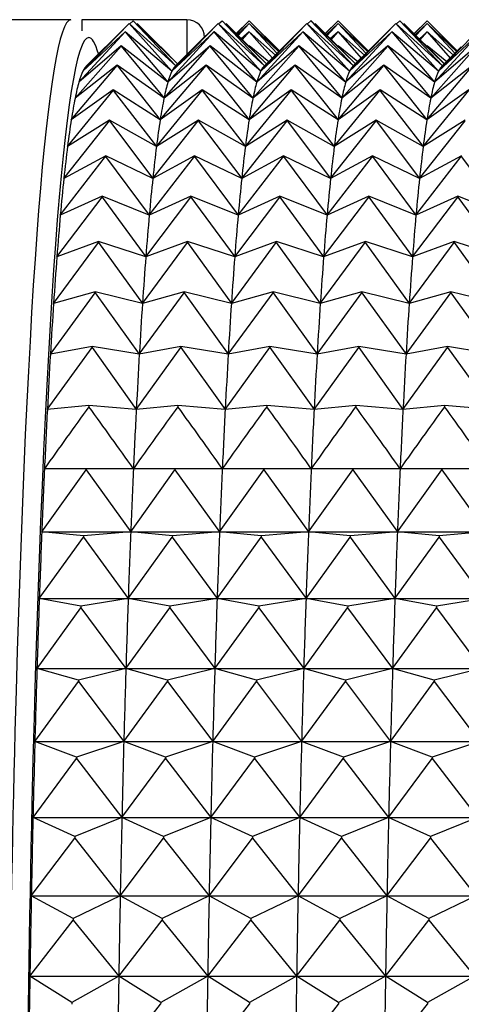
# Model space of a CAD drawing. Units: millimetres. Extents: x 7 to 1246, y 107 to 1954.
# Drawn here: x 803 to 808, y 885 to 896 of the extents above; entities that cross this region are included whole.
import ezdxf

# ---------------------------------------------------------------- set-up
doc = ezdxf.new("R2010")
doc.units = ezdxf.units.MM
doc.layers.add('Default', color=7, linetype='Continuous')
doc.layers.add('DV2_Default', color=7, linetype='Continuous')

# ---------------------------------------------------------------- blocks, each defined once
blk = doc.blocks.new('SE1')
at = {"layer": 'DV2_Default', "color": 7, "linetype": 'Continuous'}
for p, q in [((803.701, 896.462), (802.524, 896.462)), ((803.825, 896.462), (803.825, 896.336)), ((805.003, 896.462), (803.825, 896.462)), ((803.835, 895.883), (804.355, 896.419)), ((804.355, 896.42), (804.092, 896.157)), ((804.878, 895.944), (804.355, 896.42)), ((804.355, 896.42), (804.355, 896.419)), ((804.355, 896.419), (804.834, 895.883)), ((804.362, 896.414), (804.4, 896.451)), ((804.4, 896.451), (804.878, 895.944)), ((804.401, 896.451), (804.4, 896.451)), ((804.9, 895.965), (804.401, 896.451)), ((804.446, 896.42), (804.9, 895.966)), ((804.834, 895.883), (805.354, 896.419)), ((805.003, 896.462), (805.003, 896.071)), ((805.354, 896.42), (805.091, 896.157)), ((805.877, 895.944), (805.354, 896.42)), ((805.354, 896.42), (805.354, 896.419)), ((805.354, 896.419), (805.833, 895.883)), ((805.361, 896.414), (805.399, 896.451)), ((805.399, 896.451), (805.877, 895.944)), ((805.4, 896.451), (805.399, 896.451)), ((805.898, 895.966), (805.4, 896.451)), ((805.445, 896.42), (805.899, 895.966)), ((805.703, 896.451), (805.558, 896.307)), ((805.56, 896.305), (805.703, 896.451)), ((805.703, 896.42), (805.569, 896.292)), ((805.579, 896.286), (805.703, 896.419)), ((805.703, 896.451), (806.043, 896.106)), ((806.043, 896.112), (805.703, 896.451)), ((806.038, 896.101), (805.703, 896.42)), ((805.703, 896.42), (805.703, 896.419)), ((805.703, 896.419), (806.018, 896.081)), ((805.833, 895.883), (806.353, 896.419)), ((806.353, 896.42), (806.09, 896.157)), ((806.876, 895.944), (806.353, 896.42)), ((806.353, 896.42), (806.353, 896.419)), ((806.353, 896.419), (806.832, 895.883)), ((806.36, 896.414), (806.398, 896.451)), ((806.398, 896.451), (806.876, 895.944)), ((806.399, 896.451), (806.398, 896.451)), ((806.897, 895.966), (806.399, 896.451)), ((806.444, 896.42), (806.898, 895.966)), ((806.703, 896.451), (806.558, 896.306)), ((806.559, 896.305), (806.703, 896.451)), ((806.703, 896.42), (806.568, 896.292)), ((806.579, 896.285), (806.703, 896.419)), ((806.703, 896.451), (807.043, 896.106)), ((807.042, 896.112), (806.703, 896.451)), ((807.038, 896.101), (806.703, 896.42)), ((806.703, 896.42), (806.703, 896.419)), ((806.703, 896.419), (807.018, 896.082)), ((806.832, 895.883), (807.352, 896.419)), ((807.352, 896.42), (807.089, 896.157)), ((807.875, 895.944), (807.352, 896.42)), ((807.352, 896.42), (807.352, 896.419)), ((807.352, 896.419), (807.831, 895.883)), ((807.359, 896.414), (807.397, 896.451)), ((807.397, 896.451), (807.875, 895.944)), ((807.398, 896.451), (807.397, 896.451)), ((807.896, 895.966), (807.398, 896.451)), ((807.443, 896.42), (807.897, 895.966)), ((807.703, 896.451), (807.557, 896.306)), ((807.559, 896.304), (807.703, 896.451)), ((807.703, 896.42), (807.568, 896.291)), ((807.578, 896.285), (807.703, 896.419)), ((807.703, 896.451), (808.042, 896.107)), ((808.042, 896.113), (807.703, 896.451)), ((808.037, 896.102), (807.703, 896.42)), ((807.703, 896.42), (807.703, 896.419)), ((807.703, 896.419), (808.017, 896.082)), ((807.831, 895.883), (808.35, 896.419)), ((803.791, 895.761), (804.309, 896.324)), ((804.31, 896.326), (803.835, 895.883)), ((804.31, 896.326), (804.309, 896.324)), ((804.309, 896.324), (804.79, 895.761)), ((804.834, 895.883), (804.31, 896.326)), ((804.79, 895.761), (805.308, 896.324)), ((805.309, 896.326), (804.834, 895.883)), ((805.309, 896.326), (805.308, 896.324)), ((805.308, 896.324), (805.789, 895.761)), ((805.833, 895.883), (805.309, 896.326)), ((805.703, 896.326), (805.613, 896.246)), ((805.627, 896.238), (805.703, 896.324)), ((806, 896.063), (805.703, 896.326)), ((805.703, 896.326), (805.703, 896.324)), ((805.703, 896.324), (805.965, 896.029)), ((805.789, 895.761), (806.307, 896.324)), ((806.308, 896.326), (805.833, 895.883)), ((806.308, 896.326), (806.307, 896.324)), ((806.307, 896.324), (806.788, 895.761)), ((806.832, 895.883), (806.308, 896.326)), ((806.703, 896.326), (806.612, 896.246)), ((806.626, 896.237), (806.703, 896.324)), ((806.999, 896.064), (806.703, 896.326)), ((806.703, 896.326), (806.703, 896.324)), ((806.703, 896.324), (806.964, 896.03)), ((806.788, 895.761), (807.306, 896.324)), ((807.307, 896.326), (806.832, 895.883)), ((807.307, 896.326), (807.306, 896.324)), ((807.306, 896.324), (807.787, 895.761)), ((807.831, 895.883), (807.307, 896.326)), ((807.703, 896.326), (807.612, 896.245)), ((807.626, 896.237), (807.703, 896.324)), ((807.999, 896.064), (807.703, 896.326)), ((807.703, 896.326), (807.703, 896.324)), ((807.703, 896.324), (807.964, 896.03)), ((807.787, 895.761), (808.305, 896.324)), ((808.306, 896.326), (807.831, 895.883)), ((804.265, 896.17), (803.791, 895.761)), ((804.265, 896.17), (804.264, 896.166)), ((804.79, 895.761), (804.265, 896.17)), ((805.264, 896.17), (804.79, 895.761)), ((805.264, 896.17), (805.263, 896.166)), ((805.789, 895.761), (805.264, 896.17)), ((805.924, 895.989), (805.703, 896.17)), ((806.263, 896.17), (805.789, 895.761)), ((806.263, 896.17), (806.262, 896.166)), ((806.788, 895.761), (806.263, 896.17)), ((806.923, 895.99), (806.703, 896.17)), ((807.262, 896.17), (806.788, 895.761)), ((807.262, 896.17), (807.261, 896.166)), ((807.787, 895.761), (807.262, 896.17)), ((807.923, 895.99), (807.703, 896.17)), ((808.261, 896.17), (807.787, 895.761)), ((803.748, 895.578), (804.264, 896.166)), ((804.091, 896.158), (803.869, 895.935)), ((804.264, 896.166), (804.747, 895.578)), ((804.9, 895.967), (804.71, 896.158)), ((804.747, 895.578), (805.263, 896.166)), ((805.09, 896.158), (804.868, 895.935)), ((805.263, 896.166), (805.746, 895.578)), ((805.899, 895.967), (805.709, 896.158)), ((805.746, 895.578), (806.262, 896.166)), ((806.089, 896.158), (805.867, 895.935)), ((806.262, 896.166), (806.745, 895.578)), ((806.898, 895.967), (806.708, 896.158)), ((806.745, 895.578), (807.261, 896.166)), ((807.088, 896.158), (806.866, 895.935)), ((807.261, 896.166), (807.744, 895.578)), ((807.897, 895.967), (807.707, 896.158)), ((807.744, 895.578), (808.26, 896.166)), ((808.087, 896.158), (807.865, 895.935)), ((804.221, 895.951), (803.748, 895.578)), ((804.221, 895.951), (804.22, 895.946)), ((804.747, 895.578), (804.221, 895.951)), ((805.22, 895.951), (804.747, 895.578)), ((805.22, 895.951), (805.219, 895.946)), ((805.746, 895.578), (805.22, 895.951)), ((806.219, 895.951), (805.746, 895.578)), ((806.219, 895.951), (806.218, 895.946)), ((806.745, 895.578), (806.219, 895.951)), ((807.218, 895.951), (806.745, 895.578)), ((807.218, 895.951), (807.217, 895.946)), ((807.744, 895.578), (807.218, 895.951)), ((808.216, 895.951), (807.744, 895.578)), ((803.705, 895.336), (804.22, 895.946)), ((804.22, 895.946), (804.704, 895.336)), ((804.704, 895.336), (805.219, 895.946)), ((805.219, 895.946), (805.703, 895.336)), ((805.703, 895.336), (806.218, 895.946)), ((806.218, 895.946), (806.702, 895.336)), ((806.702, 895.336), (807.217, 895.946)), ((807.217, 895.946), (807.701, 895.336)), ((807.701, 895.336), (808.216, 895.946)), ((803.663, 895.035), (804.176, 895.665)), ((804.177, 895.672), (803.705, 895.336)), ((804.177, 895.672), (804.176, 895.665)), ((804.176, 895.665), (804.662, 895.035)), ((804.704, 895.336), (804.177, 895.672)), ((804.662, 895.035), (805.175, 895.665)), ((805.176, 895.672), (804.704, 895.336)), ((805.176, 895.672), (805.175, 895.665)), ((805.175, 895.665), (805.661, 895.035)), ((805.703, 895.336), (805.176, 895.672)), ((805.661, 895.035), (806.174, 895.665)), ((806.175, 895.672), (805.703, 895.336)), ((806.175, 895.672), (806.174, 895.665)), ((806.174, 895.665), (806.66, 895.035)), ((806.702, 895.336), (806.175, 895.672)), ((806.66, 895.035), (807.173, 895.665)), ((807.174, 895.672), (806.702, 895.336)), ((807.174, 895.672), (807.173, 895.665)), ((807.173, 895.665), (807.659, 895.035)), ((807.701, 895.336), (807.174, 895.672)), ((807.659, 895.035), (808.172, 895.665)), ((808.173, 895.672), (807.701, 895.336)), ((803.622, 894.677), (804.133, 895.325)), ((804.134, 895.332), (803.663, 895.035)), ((804.134, 895.332), (804.133, 895.325)), ((804.133, 895.325), (804.621, 894.677)), ((804.662, 895.035), (804.134, 895.332)), ((804.621, 894.677), (805.132, 895.325)), ((805.133, 895.332), (804.662, 895.035)), ((805.133, 895.332), (805.132, 895.325)), ((805.132, 895.325), (805.62, 894.677)), ((805.661, 895.035), (805.133, 895.332)), ((805.62, 894.677), (806.131, 895.325)), ((806.132, 895.332), (805.661, 895.035)), ((806.132, 895.332), (806.131, 895.325)), ((806.131, 895.325), (806.619, 894.677)), ((806.66, 895.035), (806.132, 895.332)), ((806.619, 894.677), (807.13, 895.325)), ((807.131, 895.332), (806.66, 895.035)), ((807.131, 895.332), (807.13, 895.325)), ((807.13, 895.325), (807.618, 894.677)), ((807.659, 895.035), (807.131, 895.332)), ((807.618, 894.677), (808.129, 895.325)), ((808.13, 895.332), (807.659, 895.035)), ((803.582, 894.263), (804.091, 894.925)), ((804.092, 894.933), (803.622, 894.677)), ((804.092, 894.933), (804.091, 894.925)), ((804.091, 894.925), (804.581, 894.263)), ((804.621, 894.677), (804.092, 894.933)), ((804.581, 894.263), (805.09, 894.925)), ((805.091, 894.933), (804.621, 894.677)), ((805.091, 894.933), (805.09, 894.925)), ((805.09, 894.925), (805.58, 894.263)), ((805.62, 894.677), (805.091, 894.933)), ((805.58, 894.263), (806.089, 894.925)), ((806.09, 894.933), (805.62, 894.677)), ((806.09, 894.933), (806.089, 894.925)), ((806.089, 894.925), (806.579, 894.263)), ((806.619, 894.677), (806.09, 894.933)), ((806.579, 894.263), (807.088, 894.925)), ((807.089, 894.933), (806.619, 894.677)), ((807.089, 894.933), (807.088, 894.925)), ((807.088, 894.925), (807.578, 894.263)), ((807.618, 894.677), (807.089, 894.933)), ((807.578, 894.263), (808.087, 894.925)), ((808.088, 894.933), (807.618, 894.677)), ((808.087, 894.925), (808.577, 894.263)), ((803.543, 893.794), (804.051, 894.468)), ((804.051, 894.478), (803.582, 894.263)), ((804.581, 894.263), (804.051, 894.478)), ((804.051, 894.478), (804.051, 894.468)), ((804.051, 894.468), (804.542, 893.794)), ((804.542, 893.794), (805.05, 894.468)), ((805.05, 894.478), (804.581, 894.263)), ((805.58, 894.263), (805.05, 894.478)), ((805.05, 894.478), (805.05, 894.468)), ((805.05, 894.468), (805.541, 893.794)), ((805.541, 893.794), (806.049, 894.468)), ((806.049, 894.478), (805.58, 894.263)), ((806.579, 894.263), (806.049, 894.478)), ((806.049, 894.478), (806.049, 894.468)), ((806.049, 894.468), (806.54, 893.794)), ((806.54, 893.794), (807.048, 894.468)), ((807.048, 894.478), (806.579, 894.263)), ((807.578, 894.263), (807.048, 894.478)), ((807.048, 894.478), (807.048, 894.468)), ((807.048, 894.468), (807.539, 893.794)), ((807.539, 893.794), (808.047, 894.468)), ((808.047, 894.478), (807.578, 894.263)), ((808.577, 894.263), (808.047, 894.478)), ((808.047, 894.478), (808.047, 894.468)), ((808.047, 894.468), (808.538, 893.794)), ((803.506, 893.272), (804.011, 893.956)), ((804.012, 893.967), (803.543, 893.794)), ((804.012, 893.967), (804.011, 893.956)), ((804.011, 893.956), (804.505, 893.272)), ((804.542, 893.794), (804.012, 893.967)), ((804.505, 893.272), (805.01, 893.956)), ((805.011, 893.967), (804.542, 893.794)), ((805.011, 893.967), (805.01, 893.956)), ((805.01, 893.956), (805.504, 893.272)), ((805.541, 893.794), (805.011, 893.967)), ((805.504, 893.272), (806.009, 893.956)), ((806.01, 893.967), (805.541, 893.794)), ((806.01, 893.967), (806.009, 893.956)), ((806.009, 893.956), (806.503, 893.272)), ((806.54, 893.794), (806.01, 893.967)), ((806.503, 893.272), (807.008, 893.956)), ((807.009, 893.967), (806.54, 893.794)), ((807.009, 893.967), (807.008, 893.956)), ((807.008, 893.956), (807.502, 893.272)), ((807.539, 893.794), (807.009, 893.967)), ((807.502, 893.272), (808.007, 893.956)), ((808.008, 893.967), (807.539, 893.794)), ((808.008, 893.967), (808.007, 893.956)), ((808.007, 893.956), (808.501, 893.272)), ((808.538, 893.794), (808.008, 893.967)), ((803.975, 893.403), (803.506, 893.272)), ((803.975, 893.403), (803.974, 893.391)), ((804.505, 893.272), (803.975, 893.403)), ((804.973, 893.403), (804.505, 893.272)), ((805.504, 893.272), (804.973, 893.403)), ((804.973, 893.403), (804.973, 893.391)), ((805.972, 893.403), (805.504, 893.272)), ((806.503, 893.272), (805.972, 893.403)), ((805.972, 893.403), (805.972, 893.391)), ((806.971, 893.403), (806.503, 893.272)), ((807.502, 893.272), (806.971, 893.403)), ((806.971, 893.403), (806.971, 893.391)), ((807.97, 893.403), (807.502, 893.272)), ((808.501, 893.272), (807.97, 893.403)), ((807.97, 893.403), (807.97, 893.391)), ((803.47, 892.7), (803.974, 893.391)), ((803.974, 893.391), (804.469, 892.7)), ((804.469, 892.7), (804.973, 893.391)), ((804.973, 893.391), (805.468, 892.7)), ((805.468, 892.7), (805.972, 893.391)), ((805.972, 893.391), (806.467, 892.7)), ((806.467, 892.7), (806.971, 893.391)), ((806.971, 893.391), (807.466, 892.7)), ((807.466, 892.7), (807.97, 893.391)), ((807.97, 893.391), (808.465, 892.7)), ((803.436, 892.08), (803.938, 892.775)), ((803.938, 892.787), (803.47, 892.7)), ((804.469, 892.7), (803.938, 892.787)), ((803.938, 892.787), (803.938, 892.775)), ((803.938, 892.775), (804.435, 892.08)), ((804.435, 892.08), (804.937, 892.775)), ((804.937, 892.787), (804.469, 892.7)), ((805.468, 892.7), (804.937, 892.787)), ((804.937, 892.787), (804.937, 892.775)), ((804.937, 892.775), (805.434, 892.08)), ((805.434, 892.08), (805.936, 892.775)), ((805.936, 892.787), (805.468, 892.7)), ((806.467, 892.7), (805.936, 892.787)), ((805.936, 892.787), (805.936, 892.775)), ((805.936, 892.775), (806.433, 892.08)), ((806.433, 892.08), (806.935, 892.775)), ((806.935, 892.787), (806.467, 892.7)), ((807.466, 892.7), (806.935, 892.787)), ((806.935, 892.787), (806.935, 892.775)), ((806.935, 892.775), (807.432, 892.08)), ((807.432, 892.08), (807.934, 892.775)), ((807.934, 892.787), (807.466, 892.7)), ((808.465, 892.7), (807.934, 892.787)), ((807.934, 892.787), (807.934, 892.775)), ((807.934, 892.775), (808.431, 892.08)), ((803.904, 892.123), (803.436, 892.08)), ((804.435, 892.08), (803.904, 892.123)), ((803.904, 892.123), (803.904, 892.11)), ((804.903, 892.123), (804.435, 892.08)), ((805.434, 892.08), (804.903, 892.123)), ((804.903, 892.123), (804.903, 892.11)), ((805.902, 892.123), (805.434, 892.08)), ((806.433, 892.08), (805.902, 892.123)), ((805.902, 892.123), (805.902, 892.11)), ((806.901, 892.123), (806.433, 892.08)), ((807.432, 892.08), (806.901, 892.123)), ((806.901, 892.123), (806.901, 892.11)), ((807.9, 892.123), (807.432, 892.08)), ((807.9, 892.123), (807.899, 892.11)), ((808.431, 892.08), (807.9, 892.123)), ((803.872, 891.413), (803.404, 891.413)), ((803.872, 891.413), (803.871, 891.399)), ((804.403, 891.413), (803.872, 891.413)), ((804.871, 891.413), (804.403, 891.413)), ((804.871, 891.413), (804.87, 891.399)), ((805.402, 891.413), (804.871, 891.413)), ((805.87, 891.413), (805.402, 891.413)), ((805.87, 891.413), (805.869, 891.399)), ((806.401, 891.413), (805.87, 891.413)), ((806.869, 891.413), (806.401, 891.413)), ((806.869, 891.413), (806.868, 891.399)), ((807.4, 891.413), (806.869, 891.413)), ((807.868, 891.413), (807.4, 891.413)), ((807.868, 891.413), (807.867, 891.399)), ((808.399, 891.413), (807.868, 891.413)), ((803.374, 890.704), (803.871, 891.399)), ((803.871, 891.399), (804.373, 890.704)), ((804.373, 890.704), (804.87, 891.399)), ((804.87, 891.399), (805.372, 890.704)), ((805.372, 890.704), (805.869, 891.399)), ((805.869, 891.399), (806.371, 890.704)), ((806.371, 890.704), (806.868, 891.399)), ((806.868, 891.399), (807.37, 890.704)), ((807.37, 890.704), (807.867, 891.399)), ((807.867, 891.399), (808.369, 890.704)), ((803.346, 889.954), (803.841, 890.645)), ((803.842, 890.66), (803.374, 890.704)), ((803.374, 890.704), (804.373, 890.704)), ((803.842, 890.66), (803.841, 890.645)), ((803.841, 890.645), (804.345, 889.954)), ((804.373, 890.704), (803.842, 890.66)), ((804.345, 889.954), (804.84, 890.645)), ((804.841, 890.66), (804.373, 890.704)), ((804.373, 890.704), (805.372, 890.704)), ((804.841, 890.66), (804.84, 890.645)), ((804.84, 890.645), (805.344, 889.954)), ((805.372, 890.704), (804.841, 890.66)), ((805.344, 889.954), (805.839, 890.645)), ((805.84, 890.66), (805.372, 890.704)), ((805.372, 890.704), (806.371, 890.704)), ((805.84, 890.66), (805.839, 890.645)), ((805.839, 890.645), (806.343, 889.954)), ((806.371, 890.704), (805.84, 890.66)), ((806.343, 889.954), (806.838, 890.645)), ((806.839, 890.66), (806.371, 890.704)), ((806.371, 890.704), (807.37, 890.704)), ((806.839, 890.66), (806.838, 890.645)), ((806.838, 890.645), (807.342, 889.954)), ((807.37, 890.704), (806.839, 890.66)), ((807.342, 889.954), (807.837, 890.645)), ((807.838, 890.66), (807.37, 890.704)), ((807.37, 890.704), (808.369, 890.704)), ((807.838, 890.66), (807.837, 890.645)), ((807.837, 890.645), (808.341, 889.954)), ((808.369, 890.704), (807.838, 890.66)), ((803.814, 889.866), (803.346, 889.954)), ((803.346, 889.954), (804.345, 889.954)), ((803.814, 889.866), (803.813, 889.85)), ((804.345, 889.954), (803.814, 889.866)), ((804.813, 889.866), (804.345, 889.954)), ((804.345, 889.954), (805.344, 889.954)), ((804.813, 889.866), (804.812, 889.85)), ((805.344, 889.954), (804.813, 889.866)), ((805.812, 889.866), (805.344, 889.954)), ((805.344, 889.954), (806.343, 889.954)), ((805.812, 889.866), (805.811, 889.85)), ((806.343, 889.954), (805.812, 889.866)), ((806.811, 889.866), (806.343, 889.954)), ((806.343, 889.954), (807.342, 889.954)), ((806.811, 889.866), (806.81, 889.85)), ((807.342, 889.954), (806.811, 889.866)), ((807.81, 889.866), (807.342, 889.954)), ((807.342, 889.954), (808.341, 889.954)), ((807.81, 889.866), (807.809, 889.85)), ((808.341, 889.954), (807.81, 889.866)), ((803.32, 889.166), (803.813, 889.85)), ((803.813, 889.85), (804.319, 889.166)), ((804.319, 889.166), (804.812, 889.85)), ((804.812, 889.85), (805.318, 889.166)), ((805.318, 889.166), (805.811, 889.85)), ((805.811, 889.85), (806.317, 889.166)), ((806.317, 889.166), (806.81, 889.85)), ((806.81, 889.85), (807.316, 889.166)), ((807.316, 889.166), (807.809, 889.85)), ((807.809, 889.85), (808.315, 889.166)), ((803.788, 889.036), (803.32, 889.166)), ((803.32, 889.166), (804.319, 889.166)), ((804.319, 889.166), (803.788, 889.036)), ((804.787, 889.036), (804.319, 889.166)), ((804.319, 889.166), (805.318, 889.166)), ((805.318, 889.166), (804.787, 889.036)), ((805.786, 889.036), (805.318, 889.166)), ((805.318, 889.166), (806.317, 889.166)), ((806.317, 889.166), (805.786, 889.036)), ((806.785, 889.036), (806.317, 889.166)), ((806.317, 889.166), (807.316, 889.166)), ((807.316, 889.166), (806.785, 889.036)), ((807.784, 889.036), (807.316, 889.166)), ((807.316, 889.166), (808.315, 889.166)), ((808.315, 889.166), (807.784, 889.036)), ((803.296, 888.344), (803.788, 889.019)), ((803.788, 889.036), (803.788, 889.019)), ((803.788, 889.019), (804.295, 888.344)), ((804.295, 888.344), (804.787, 889.019)), ((804.787, 889.036), (804.787, 889.019)), ((804.787, 889.019), (805.294, 888.344)), ((805.294, 888.344), (805.786, 889.019)), ((805.786, 889.036), (805.786, 889.019)), ((805.786, 889.019), (806.293, 888.344)), ((806.293, 888.344), (806.785, 889.019)), ((806.785, 889.036), (806.785, 889.019)), ((806.785, 889.019), (807.292, 888.344)), ((807.292, 888.344), (807.784, 889.019)), ((807.784, 889.036), (807.784, 889.019)), ((807.784, 889.019), (808.291, 888.344)), ((803.765, 888.171), (803.296, 888.344)), ((803.296, 888.344), (804.295, 888.344)), ((804.295, 888.344), (803.765, 888.171)), ((804.764, 888.171), (804.295, 888.344)), ((804.295, 888.344), (805.294, 888.344)), ((805.294, 888.344), (804.764, 888.171)), ((805.763, 888.171), (805.294, 888.344)), ((805.294, 888.344), (806.293, 888.344)), ((806.293, 888.344), (805.763, 888.171)), ((806.762, 888.171), (806.293, 888.344)), ((806.293, 888.344), (807.292, 888.344)), ((807.292, 888.344), (806.762, 888.171)), ((807.761, 888.171), (807.292, 888.344)), ((807.292, 888.344), (808.291, 888.344)), ((808.291, 888.344), (807.761, 888.171)), ((803.275, 887.491), (803.765, 888.154)), ((803.765, 888.171), (803.765, 888.154)), ((803.765, 888.154), (804.274, 887.491)), ((804.274, 887.491), (804.764, 888.154)), ((804.764, 888.171), (804.764, 888.154)), ((804.764, 888.154), (805.273, 887.491)), ((805.273, 887.491), (805.763, 888.154)), ((805.763, 888.171), (805.763, 888.154)), ((805.763, 888.154), (806.272, 887.491)), ((806.272, 887.491), (806.761, 888.154)), ((806.762, 888.171), (806.761, 888.154)), ((806.761, 888.154), (807.271, 887.491)), ((807.271, 887.491), (807.76, 888.154)), ((807.761, 888.171), (807.76, 888.154)), ((807.76, 888.154), (808.27, 887.491)), ((803.744, 887.276), (803.275, 887.491)), ((803.275, 887.491), (804.274, 887.491)), ((804.274, 887.491), (803.744, 887.276)), ((804.743, 887.276), (804.274, 887.491)), ((804.274, 887.491), (805.273, 887.491)), ((805.273, 887.491), (804.743, 887.276)), ((805.742, 887.276), (805.273, 887.491)), ((805.273, 887.491), (806.272, 887.491)), ((806.272, 887.491), (805.742, 887.276)), ((806.741, 887.276), (806.272, 887.491)), ((806.272, 887.491), (807.271, 887.491)), ((807.271, 887.491), (806.741, 887.276)), ((807.74, 887.276), (807.271, 887.491)), ((807.271, 887.491), (808.27, 887.491)), ((808.27, 887.491), (807.74, 887.276)), ((803.256, 886.611), (803.744, 887.258)), ((803.744, 887.276), (803.744, 887.258)), ((803.744, 887.258), (804.255, 886.611)), ((804.255, 886.611), (804.743, 887.258)), ((804.743, 887.276), (804.743, 887.258)), ((804.743, 887.258), (805.254, 886.611)), ((805.254, 886.611), (805.742, 887.258)), ((805.742, 887.276), (805.742, 887.258)), ((805.742, 887.258), (806.253, 886.611)), ((806.253, 886.611), (806.741, 887.258)), ((806.741, 887.276), (806.741, 887.258)), ((806.741, 887.258), (807.252, 886.611)), ((807.252, 886.611), (807.74, 887.258)), ((807.74, 887.276), (807.74, 887.258)), ((807.74, 887.258), (808.251, 886.611)), ((803.726, 886.354), (803.256, 886.611)), ((803.256, 886.611), (804.255, 886.611)), ((804.255, 886.611), (803.726, 886.354)), ((804.725, 886.354), (804.255, 886.611)), ((804.255, 886.611), (805.254, 886.611)), ((805.254, 886.611), (804.725, 886.354)), ((805.724, 886.354), (805.254, 886.611)), ((805.254, 886.611), (806.253, 886.611)), ((806.253, 886.611), (805.724, 886.354)), ((806.723, 886.354), (806.253, 886.611)), ((806.253, 886.611), (807.252, 886.611)), ((807.252, 886.611), (806.723, 886.354)), ((807.722, 886.354), (807.252, 886.611)), ((807.252, 886.611), (808.251, 886.611)), ((808.251, 886.611), (807.722, 886.354)), ((803.24, 885.706), (803.726, 886.336)), ((803.726, 886.354), (803.726, 886.336)), ((803.726, 886.336), (804.239, 885.706)), ((804.239, 885.706), (804.725, 886.336)), ((804.725, 886.354), (804.725, 886.336)), ((804.725, 886.336), (805.238, 885.706)), ((805.238, 885.706), (805.724, 886.336)), ((805.724, 886.354), (805.724, 886.336)), ((805.724, 886.336), (806.237, 885.706)), ((806.237, 885.706), (806.723, 886.336)), ((806.723, 886.354), (806.723, 886.336)), ((806.723, 886.336), (807.236, 885.706)), ((807.236, 885.706), (807.722, 886.336)), ((807.722, 886.354), (807.722, 886.336)), ((807.722, 886.336), (808.235, 885.706)), ((803.711, 885.409), (803.24, 885.706)), ((803.24, 885.706), (804.239, 885.706)), ((804.239, 885.706), (803.711, 885.409)), ((804.71, 885.409), (804.239, 885.706)), ((804.239, 885.706), (805.238, 885.706)), ((805.238, 885.706), (804.71, 885.409)), ((805.709, 885.409), (805.238, 885.706)), ((805.238, 885.706), (806.237, 885.706)), ((806.237, 885.706), (805.709, 885.409)), ((806.708, 885.409), (806.237, 885.706)), ((806.237, 885.706), (807.236, 885.706)), ((807.236, 885.706), (806.708, 885.409)), ((807.707, 885.409), (807.236, 885.706)), ((807.236, 885.706), (808.235, 885.706)), ((808.235, 885.706), (807.707, 885.409)), ((803.711, 885.409), (803.71, 885.39)), ((804.225, 884.78), (804.709, 885.39)), ((804.71, 885.409), (804.709, 885.39)), ((805.224, 884.78), (805.708, 885.39)), ((805.709, 885.409), (805.708, 885.39)), ((806.223, 884.78), (806.707, 885.39)), ((806.708, 885.409), (806.707, 885.39)), ((807.222, 884.78), (807.706, 885.39)), ((807.707, 885.409), (807.706, 885.39))]:
    blk.add_line(p, q, dxfattribs=at)
for centre, radius, start, end in [((805.003, 896.262), 0.2, 0, 89.9991), ((852.892, 856.445), 60.596, 143.94466, 144.75498), ((754.916, 856.445), 60.595, 35.24501, 36.05535), ((853.891, 856.445), 60.596, 143.94466, 144.75498), ((755.915, 856.445), 60.595, 35.24501, 36.05535), ((854.89, 856.445), 60.596, 143.94466, 144.75498), ((756.914, 856.445), 60.595, 35.24501, 36.05535), ((855.889, 856.445), 60.596, 143.94466, 144.75498), ((757.913, 856.445), 60.595, 35.24501, 36.05535), ((856.888, 856.445), 60.596, 143.94466, 144.75498), ((758.912, 856.445), 60.595, 35.24501, 36.05535)]:
    blk.add_arc(centre, radius, start, end, dxfattribs=at)
for centre, major_axis, start_param, end_param in [((803.701, 880.457), (0, 16.005), 0, 3.141593), ((803.901, 880.457), (0, 15.805), 0, 3.294815), ((803.901, 880.457), (0, 15.805), 6.129963, 6.283185), ((803.901, 880.457), (0, 15.494), 0.094248, 0.15708), ((803.901, 880.457), (0, 15.494), 0.031416, 0.094248), ((804.9, 880.457), (0, 15.494), 0.094248, 0.15708), ((804.9, 880.457), (0, 15.494), 0.031416, 0.094248), ((805.899, 880.457), (0, 15.494), 0.094248, 0.15708), ((805.899, 880.457), (0, 15.494), 0.031416, 0.094248), ((806.898, 880.457), (0, 15.494), 0.094248, 0.15708), ((806.898, 880.457), (0, 15.494), 0.031416, 0.094248), ((807.897, 880.457), (0, 15.494), 0.094248, 0.15708), ((807.897, 880.457), (0, 15.494), 0.031416, 0.094248), ((803.901, 880.457), (0, 15.494), 0.15708, 0.219911), ((804.9, 880.457), (0, 15.494), 0.15708, 0.219911), ((805.899, 880.457), (0, 15.494), 0.15708, 0.219911), ((806.898, 880.457), (0, 15.494), 0.15708, 0.219911), ((807.897, 880.457), (0, 15.494), 0.15708, 0.219911), ((803.901, 880.457), (0, 15.494), 0.219911, 0.282743), ((804.9, 880.457), (0, 15.494), 0.219911, 0.282743), ((805.899, 880.457), (0, 15.494), 0.219911, 0.282743), ((806.898, 880.457), (0, 15.494), 0.219911, 0.282743), ((807.897, 880.457), (0, 15.494), 0.219911, 0.282743), ((803.901, 880.457), (0, 15.494), 0.282743, 0.345575), ((804.9, 880.457), (0, 15.494), 0.282743, 0.345575), ((805.899, 880.457), (0, 15.494), 0.282743, 0.345575), ((806.898, 880.457), (0, 15.494), 0.282743, 0.345575), ((807.897, 880.457), (0, 15.494), 0.282743, 0.345575), ((803.901, 880.457), (0, 15.494), 0.345575, 0.408407), ((804.9, 880.457), (0, 15.494), 0.345575, 0.408407), ((805.899, 880.457), (0, 15.494), 0.345575, 0.408407), ((806.898, 880.457), (0, 15.494), 0.345575, 0.408407), ((807.897, 880.457), (0, 15.494), 0.345575, 0.408407), ((803.901, 880.457), (0, 15.494), 0.408407, 0.471239), ((804.9, 880.457), (0, 15.494), 0.408407, 0.471239), ((805.899, 880.457), (0, 15.494), 0.408407, 0.471239), ((806.898, 880.457), (0, 15.494), 0.408407, 0.471239), ((807.897, 880.457), (0, 15.494), 0.408407, 0.471239), ((803.901, 880.457), (0, 15.494), 0.471239, 0.534071), ((804.9, 880.457), (0, 15.494), 0.471239, 0.534071), ((805.899, 880.457), (0, 15.494), 0.471239, 0.534071), ((806.898, 880.457), (0, 15.494), 0.471239, 0.534071), ((807.897, 880.457), (0, 15.494), 0.471239, 0.534071), ((803.901, 880.457), (0, 15.494), 0.534071, 0.596903), ((804.9, 880.457), (0, 15.494), 0.534071, 0.596903), ((805.899, 880.457), (0, 15.494), 0.534071, 0.596903), ((806.898, 880.457), (0, 15.494), 0.534071, 0.596903), ((807.897, 880.457), (0, 15.494), 0.534071, 0.596903), ((803.901, 880.457), (0, 15.494), 0.596903, 0.659734), ((804.9, 880.457), (0, 15.494), 0.596903, 0.659734), ((805.899, 880.457), (0, 15.494), 0.596903, 0.659734), ((806.898, 880.457), (0, 15.494), 0.596903, 0.659734), ((807.897, 880.457), (0, 15.494), 0.596903, 0.659734), ((803.901, 880.457), (0, 15.494), 0.659734, 0.722566), ((804.9, 880.457), (0, 15.494), 0.659734, 0.722566), ((805.899, 880.457), (0, 15.494), 0.659734, 0.722566), ((806.898, 880.457), (0, 15.494), 0.659734, 0.722566), ((807.897, 880.457), (0, 15.494), 0.659734, 0.722566), ((803.901, 880.457), (0, 15.494), 0.722566, 0.785398), ((804.9, 880.457), (0, 15.494), 0.722566, 0.785398), ((805.899, 880.457), (0, 15.494), 0.722566, 0.785398), ((806.898, 880.457), (0, 15.494), 0.722566, 0.785398), ((807.897, 880.457), (0, 15.494), 0.722566, 0.785398), ((803.901, 880.457), (0, 15.494), 0.785398, 0.84823), ((804.9, 880.457), (0, 15.494), 0.785398, 0.84823), ((805.899, 880.457), (0, 15.494), 0.785398, 0.84823), ((806.898, 880.457), (0, 15.494), 0.785398, 0.84823), ((807.897, 880.457), (0, 15.494), 0.785398, 0.84823), ((803.901, 880.457), (0, 15.494), 0.84823, 0.911062), ((804.9, 880.457), (0, 15.494), 0.84823, 0.911062), ((805.899, 880.457), (0, 15.494), 0.84823, 0.911062), ((806.898, 880.457), (0, 15.494), 0.84823, 0.911062), ((807.897, 880.457), (0, 15.494), 0.84823, 0.911062), ((803.901, 880.457), (0, 15.494), 0.911062, 0.973894), ((804.9, 880.457), (0, 15.494), 0.911062, 0.973894), ((805.899, 880.457), (0, 15.494), 0.911062, 0.973894), ((806.898, 880.457), (0, 15.494), 0.911062, 0.973894), ((807.897, 880.457), (0, 15.494), 0.911062, 0.973894), ((803.901, 880.457), (0, 15.494), 0.973894, 1.036726), ((804.9, 880.457), (0, 15.494), 0.973894, 1.036726), ((805.899, 880.457), (0, 15.494), 0.973894, 1.036726), ((806.898, 880.457), (0, 15.494), 0.973894, 1.036726), ((807.897, 880.457), (0, 15.494), 0.973894, 1.036726), ((803.901, 880.457), (0, 15.494), 1.036726, 1.099557), ((804.9, 880.457), (0, 15.494), 1.036726, 1.099557), ((805.899, 880.457), (0, 15.494), 1.036726, 1.099557), ((806.898, 880.457), (0, 15.494), 1.036726, 1.099557), ((807.897, 880.457), (0, 15.494), 1.036726, 1.099557), ((803.901, 880.457), (0, 15.494), 1.099557, 1.162389), ((804.9, 880.457), (0, 15.494), 1.099557, 1.162389), ((805.899, 880.457), (0, 15.494), 1.099557, 1.162389), ((806.898, 880.457), (0, 15.494), 1.099557, 1.162389), ((807.897, 880.457), (0, 15.494), 1.099557, 1.162389), ((803.901, 880.457), (0, 15.494), 1.162389, 1.225221), ((804.9, 880.457), (0, 15.494), 1.162389, 1.225221), ((805.899, 880.457), (0, 15.494), 1.162389, 1.225221), ((806.898, 880.457), (0, 15.494), 1.162389, 1.225221), ((807.897, 880.457), (0, 15.494), 1.162389, 1.225221), ((803.901, 880.457), (0, 15.494), 1.225221, 1.288053), ((804.9, 880.457), (0, 15.494), 1.225221, 1.288053), ((805.899, 880.457), (0, 15.494), 1.225221, 1.288053), ((806.898, 880.457), (0, 15.494), 1.225221, 1.288053), ((807.897, 880.457), (0, 15.494), 1.225221, 1.288053)]:
    blk.add_ellipse(centre, major_axis=major_axis, ratio=0.045363, start_param=start_param, end_param=end_param, dxfattribs=at)

msp = doc.modelspace()

# ---------------------------------------------------------------- block references
at = {"layer": 'Default'}
msp.add_blockref('SE1', (0, 0), dxfattribs=at)

doc.saveas('drawing.dxf')
